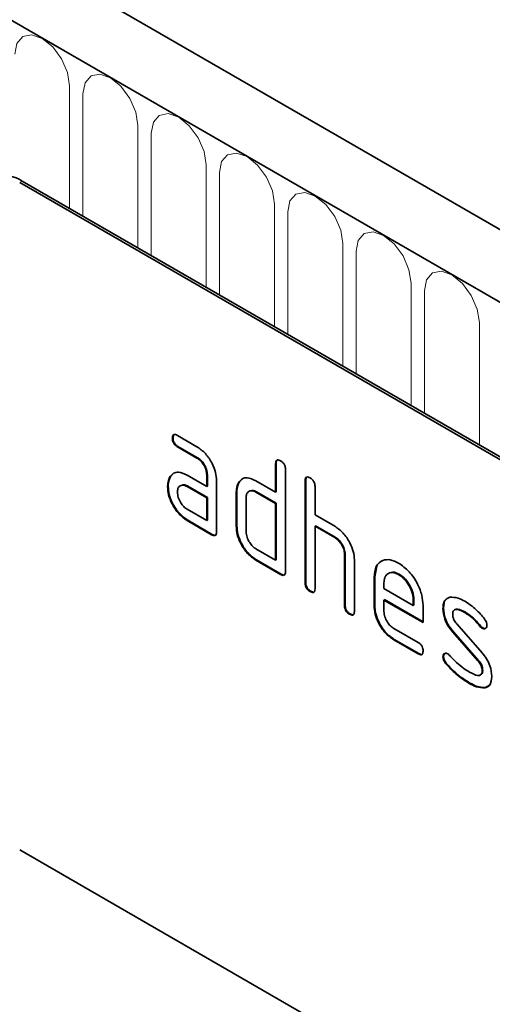
# Model space of a CAD drawing. Units: millimetres. Extents: x -596 to 1183, y -484 to 821.
# Drawn here: x 29 to 56, y -246 to -189 of the extents above; entities that cross this region are included whole.
import ezdxf

# ---------------------------------------------------------------- set-up
doc = ezdxf.new("R2010")
doc.units = ezdxf.units.MM
doc.linetypes.add('SLD-Durchgehend', pattern=[0])
doc.layers.add('133508', color=7, linetype='Continuous', lineweight=25)
doc.layers.add('TANGENT_EDGES', color=4, linetype='Continuous', lineweight=25)

# ---------------------------------------------------------------- blocks, each defined once
blk = doc.blocks.new('1032374-M_D_ISOMETRIC VIEW')
at = {"layer": '133508', "linetype": 'SLD-Durchgehend', "lineweight": 35}
for p, q in [((888.783, 337.626), (183.091, 745.013)), ((886.572, 334.714), (180.172, 742.51)), ((862.035, 339.835), (796.981, 377.39)), ((862.177, 339.917), (797.123, 377.472)), ((805.795, 362.708), (805.76, 362.687)), ((806.041, 362.851), (807.166, 362.202)), ((806.077, 362.219), (806.041, 362.198)), ((807.166, 361.549), (806.041, 362.198)), ((807.202, 361.569), (806.077, 362.219)), ((807.202, 361.569), (807.166, 361.549)), ((811.725, 361.244), (811.689, 361.224)), ((811.689, 359.591), (811.689, 361.224)), ((811.725, 359.611), (811.725, 361.244)), ((812.255, 360.897), (812.255, 355.018)), ((805.664, 360.502), (805.628, 360.481)), ((805.664, 360.502), (805.784, 360.617)), ((806.604, 360.567), (807.729, 359.917)), ((807.765, 360.591), (807.729, 360.57)), ((807.729, 359.917), (807.729, 360.57)), ((807.765, 359.938), (807.765, 360.591)), ((808.295, 360.244), (808.295, 357.304)), ((809.612, 360.182), (809.577, 360.162)), ((809.612, 360.182), (809.734, 360.297)), ((810.558, 360.244), (811.689, 359.591)), ((813.422, 360.265), (813.386, 360.244)), ((813.386, 354.365), (813.386, 360.244)), ((813.422, 354.386), (813.422, 360.265)), ((805.515, 359.93), (805.479, 359.91)), ((806.64, 359.934), (806.604, 359.913)), ((807.729, 359.264), (806.604, 359.913)), ((807.765, 359.284), (806.64, 359.934)), ((807.765, 359.938), (807.729, 359.917)), ((809.462, 359.611), (809.427, 359.591)), ((809.427, 357.631), (809.427, 359.591)), ((809.462, 357.651), (809.462, 359.611)), ((810.593, 359.611), (810.558, 359.591)), ((811.689, 358.938), (810.558, 359.591)), ((811.725, 358.958), (810.593, 359.611)), ((811.725, 359.611), (811.689, 359.591)), ((813.952, 359.918), (813.952, 358.285)), ((807.765, 359.284), (807.729, 359.264)), ((807.729, 357.957), (807.729, 359.264)), ((807.765, 357.978), (807.765, 359.284)), ((809.992, 359.264), (809.992, 357.304)), ((811.725, 358.958), (811.689, 358.938)), ((811.689, 355.672), (811.689, 358.938)), ((811.725, 355.692), (811.725, 358.958)), ((806.604, 358.607), (807.729, 357.957)), ((806.64, 357.974), (806.604, 357.954)), ((808.012, 357.141), (806.604, 357.954)), ((808.048, 357.161), (806.64, 357.974)), ((807.765, 357.978), (807.729, 357.957)), ((813.952, 358.285), (815.083, 357.632)), ((809.462, 357.651), (809.427, 357.631)), ((813.987, 357.652), (813.952, 357.631)), ((813.952, 357.631), (813.952, 354.039)), ((815.083, 356.978), (813.952, 357.631)), ((815.119, 356.999), (813.987, 357.652)), ((808.048, 357.161), (808.012, 357.141)), ((815.119, 356.999), (815.083, 356.978)), ((810.558, 356.325), (811.689, 355.672)), ((810.593, 355.692), (810.558, 355.671)), ((811.972, 354.855), (810.558, 355.671)), ((812.007, 354.875), (810.593, 355.692)), ((811.725, 355.692), (811.689, 355.672)), ((815.684, 356.019), (815.649, 355.999)), ((815.649, 353.059), (815.649, 355.999)), ((815.684, 353.079), (815.684, 356.019)), ((816.215, 355.697), (816.215, 352.732)), ((817.381, 354.713), (817.511, 355.334)), ((812.007, 354.875), (811.972, 354.855)), ((817.381, 354.713), (817.346, 354.692)), ((817.346, 353.059), (817.346, 354.692)), ((817.381, 353.08), (817.381, 354.713)), ((818.791, 354.872), (818.755, 354.851)), ((813.422, 354.386), (813.386, 354.365)), ((813.705, 353.896), (813.669, 353.875)), ((817.912, 354.364), (817.912, 354.039)), ((817.912, 354.039), (819.6, 353.064)), ((817.947, 353.406), (817.912, 353.386)), ((817.912, 353.386), (817.912, 352.733)), ((820.162, 352.087), (817.912, 353.386)), ((820.162, 352.128), (817.947, 353.406)), ((819.635, 353.41), (819.6, 353.39)), ((819.6, 353.064), (819.6, 353.39)), ((819.635, 353.085), (819.635, 353.41)), ((815.684, 353.079), (815.649, 353.059)), ((817.381, 353.08), (817.346, 353.059)), ((819.635, 353.085), (819.6, 353.064)), ((820.162, 353.067), (820.162, 352.087)), ((821.339, 352.921), (821.303, 352.901)), ((815.967, 352.59), (815.932, 352.569)), ((822.6, 352.68), (822.565, 352.659)), ((818.475, 351.754), (819.88, 350.943)), ((822.095, 352.009), (823.554, 350.349)), ((823.456, 351.904), (823.421, 351.884)), ((823.589, 351.788), (823.554, 351.768)), ((818.51, 351.121), (818.475, 351.101)), ((819.88, 350.29), (818.475, 351.101)), ((819.916, 350.31), (818.51, 351.121)), ((821.904, 351.559), (821.869, 351.539)), ((823.315, 349.896), (821.869, 351.539)), ((823.35, 349.917), (821.904, 351.559)), ((819.916, 350.31), (819.88, 350.29)), ((821.339, 350.142), (821.303, 350.121)), ((823.35, 349.917), (823.315, 349.896)), ((821.495, 349.76), (821.46, 349.739)), ((823.589, 349.333), (823.554, 349.312)), ((822.855, 348.613), (822.82, 348.593)), ((823.745, 348.352), (823.71, 348.331)), ((823.972, 348.483), (823.745, 348.352)), ((862.035, 301.458), (796.981, 339.013))]:
    blk.add_line(p, q, dxfattribs=at)
blk.add_arc((796.244, 376.245), 1.509, 54.3824, 114.3071, dxfattribs=at)
for points, knots in [([(805.76, 362.687), (805.762, 362.736), (805.767, 362.832), (805.837, 362.913), (805.941, 362.904), (806.008, 362.869), (806.041, 362.851)], [0, 0, 0, 0, 0.280669, 0.558898, 0.779069, 1, 1, 1, 1]), ([(805.795, 362.708), (805.796, 362.758), (805.798, 362.848), (805.848, 362.887), (805.871, 362.905)], [0, 0, 0, 0, 0.560992, 1, 1, 1, 1]), ([(806.041, 362.198), (805.998, 362.226), (805.913, 362.28), (805.808, 362.423), (805.764, 362.569), (805.761, 362.648), (805.76, 362.687)], [0, 0, 0, 0, 0.280747, 0.559078, 0.7793, 1, 1, 1, 1]), ([(806.077, 362.219), (806.034, 362.246), (805.948, 362.301), (805.844, 362.444), (805.8, 362.589), (805.797, 362.668), (805.795, 362.708)], [0, 0, 0, 0, 0.280747, 0.559078, 0.7793, 1, 1, 1, 1]), ([(807.166, 362.202), (807.333, 362.083), (807.667, 361.846), (808.037, 361.277), (808.262, 360.717), (808.284, 360.402), (808.295, 360.244)], [0, 0, 0, 0, 0.279576, 0.559296, 0.779523, 1, 1, 1, 1]), ([(807.729, 360.57), (807.721, 360.672), (807.703, 360.876), (807.549, 361.178), (807.364, 361.417), (807.232, 361.505), (807.166, 361.549)], [0, 0, 0, 0, 0.27963, 0.559223, 0.779548, 1, 1, 1, 1]), ([(807.765, 360.591), (807.756, 360.693), (807.738, 360.896), (807.584, 361.199), (807.399, 361.438), (807.267, 361.525), (807.202, 361.569)], [0, 0, 0, 0, 0.27963, 0.559223, 0.779548, 1, 1, 1, 1]), ([(811.689, 361.224), (811.692, 361.272), (811.696, 361.369), (811.767, 361.449), (811.871, 361.44), (811.938, 361.405), (811.972, 361.387)], [0, 0, 0, 0, 0.280763, 0.559007, 0.779253, 1, 1, 1, 1]), ([(811.725, 361.244), (811.726, 361.295), (811.728, 361.385), (811.779, 361.425), (811.801, 361.442)], [0, 0, 0, 0, 0.558148, 1, 1, 1, 1]), ([(811.972, 361.387), (812.015, 361.36), (812.101, 361.305), (812.207, 361.163), (812.25, 361.017), (812.253, 360.937), (812.255, 360.897)], [0, 0, 0, 0, 0.280669, 0.558931, 0.779165, 1, 1, 1, 1]), ([(805.628, 360.481), (805.689, 360.553), (805.811, 360.697), (806.143, 360.778), (806.43, 360.647), (806.604, 360.567)], [0, 0, 0, 0, 0.280755, 0.561071, 1, 1, 1, 1]), ([(805.479, 359.91), (805.487, 360.034), (805.501, 360.257), (805.589, 360.413), (805.628, 360.481)], [0, 0, 0, 0, 0.55981, 1, 1, 1, 1]), ([(805.515, 359.93), (805.523, 360.055), (805.536, 360.277), (805.625, 360.433), (805.664, 360.502)], [0, 0, 0, 0, 0.55981, 1, 1, 1, 1]), ([(809.427, 359.591), (809.434, 359.715), (809.448, 359.938), (809.538, 360.093), (809.577, 360.162)], [0, 0, 0, 0, 0.559703, 1, 1, 1, 1]), ([(809.462, 359.611), (809.47, 359.736), (809.484, 359.959), (809.573, 360.114), (809.612, 360.182)], [0, 0, 0, 0, 0.5597025, 1, 1, 1, 1]), ([(809.577, 360.162), (809.638, 360.233), (809.761, 360.376), (810.095, 360.457), (810.382, 360.325), (810.558, 360.244)], [0, 0, 0, 0, 0.280793, 0.561046, 1, 1, 1, 1]), ([(813.386, 360.244), (813.389, 360.293), (813.393, 360.389), (813.464, 360.47), (813.568, 360.461), (813.636, 360.425), (813.669, 360.408)], [0, 0, 0, 0, 0.280763, 0.559007, 0.779253, 1, 1, 1, 1]), ([(813.422, 360.265), (813.423, 360.315), (813.425, 360.406), (813.476, 360.445), (813.499, 360.462)], [0, 0, 0, 0, 0.558148, 1, 1, 1, 1]), ([(813.669, 360.408), (813.712, 360.38), (813.798, 360.325), (813.904, 360.183), (813.947, 360.037), (813.95, 359.958), (813.952, 359.918)], [0, 0, 0, 0, 0.280669, 0.558931, 0.779165, 1, 1, 1, 1]), ([(806.604, 357.954), (806.437, 358.072), (806.104, 358.308), (805.735, 358.878), (805.512, 359.437), (805.49, 359.752), (805.479, 359.91)], [0, 0, 0, 0, 0.279642, 0.559234, 0.779508, 1, 1, 1, 1]), ([(806.64, 357.974), (806.473, 358.092), (806.139, 358.328), (805.77, 358.898), (805.547, 359.457), (805.526, 359.772), (805.515, 359.93)], [0, 0, 0, 0, 0.279642, 0.559234, 0.779508, 1, 1, 1, 1]), ([(806.604, 359.913), (806.521, 359.95), (806.355, 360.023), (806.171, 359.952), (806.058, 359.802), (806.047, 359.658), (806.041, 359.585)], [0, 0, 0, 0, 0.279478, 0.559304, 0.77968, 1, 1, 1, 1]), ([(806.041, 359.585), (806.052, 359.484), (806.073, 359.28), (806.224, 358.979), (806.409, 358.741), (806.539, 358.652), (806.604, 358.607)], [0, 0, 0, 0, 0.279457, 0.559355, 0.779724, 1, 1, 1, 1]), ([(806.64, 359.934), (806.553, 359.978), (806.442, 360.036), (806.361, 360.002), (806.343, 359.994)], [0, 0, 0, 0, 0.775767, 1, 1, 1, 1]), ([(810.558, 359.591), (810.474, 359.628), (810.308, 359.701), (810.122, 359.631), (810.009, 359.481), (809.998, 359.337), (809.992, 359.264)], [0, 0, 0, 0, 0.279537, 0.559295, 0.77967, 1, 1, 1, 1]), ([(810.593, 359.611), (810.507, 359.656), (810.395, 359.714), (810.313, 359.68), (810.294, 359.672)], [0, 0, 0, 0, 0.773487, 1, 1, 1, 1]), ([(808.295, 357.304), (808.293, 357.256), (808.288, 357.16), (808.217, 357.08), (808.113, 357.089), (808.046, 357.123), (808.012, 357.141)], [0, 0, 0, 0, 0.280596, 0.558566, 0.778787, 1, 1, 1, 1]), ([(810.558, 355.671), (810.391, 355.79), (810.056, 356.026), (809.684, 356.595), (809.459, 357.157), (809.437, 357.473), (809.427, 357.631)], [0, 0, 0, 0, 0.279655, 0.55929, 0.779571, 1, 1, 1, 1]), ([(810.593, 355.692), (810.426, 355.81), (810.091, 356.046), (809.719, 356.616), (809.495, 357.177), (809.473, 357.493), (809.462, 357.651)], [0, 0, 0, 0, 0.279655, 0.55929, 0.779571, 1, 1, 1, 1]), ([(809.992, 357.304), (810.003, 357.202), (810.023, 356.998), (810.177, 356.698), (810.362, 356.459), (810.493, 356.369), (810.558, 356.325)], [0, 0, 0, 0, 0.27948, 0.55929, 0.77971, 1, 1, 1, 1]), ([(815.083, 357.632), (815.249, 357.514), (815.579, 357.28), (815.947, 356.721), (816.179, 356.167), (816.203, 355.854), (816.215, 355.697)], [0, 0, 0, 0, 0.279596, 0.559465, 0.779747, 1, 1, 1, 1]), ([(808.255, 357.129), (808.25, 357.123), (808.227, 357.094), (808.146, 357.112), (808.081, 357.145), (808.048, 357.161)], [0, 0, 0, 0, 0.122047, 0.560037, 1, 1, 1, 1]), ([(815.649, 355.999), (815.64, 356.101), (815.622, 356.305), (815.468, 356.608), (815.281, 356.847), (815.149, 356.934), (815.083, 356.978)], [0, 0, 0, 0, 0.279621, 0.559225, 0.779528, 1, 1, 1, 1]), ([(815.684, 356.019), (815.675, 356.121), (815.657, 356.325), (815.503, 356.629), (815.316, 356.867), (815.185, 356.955), (815.119, 356.999)], [0, 0, 0, 0, 0.279621, 0.559225, 0.779528, 1, 1, 1, 1]), ([(817.346, 354.692), (817.37, 354.919), (817.419, 355.372), (817.804, 355.68), (818.264, 355.745), (818.592, 355.59), (818.755, 355.512)], [0, 0, 0, 0, 0.279553, 0.559352, 0.779634, 1, 1, 1, 1]), ([(812.255, 355.018), (812.253, 354.97), (812.248, 354.874), (812.177, 354.794), (812.073, 354.803), (812.006, 354.838), (811.972, 354.855)], [0, 0, 0, 0, 0.280596, 0.558566, 0.778787, 1, 1, 1, 1]), ([(818.755, 354.851), (818.631, 354.906), (818.382, 355.016), (818.109, 354.907), (817.937, 354.689), (817.92, 354.472), (817.912, 354.364)], [0, 0, 0, 0, 0.279532, 0.559299, 0.779622, 1, 1, 1, 1]), ([(818.791, 354.872), (818.663, 354.935), (818.477, 355.028), (818.342, 354.965), (818.3, 354.946)], [0, 0, 0, 0, 0.689903, 1, 1, 1, 1]), ([(818.755, 355.512), (818.964, 355.364), (819.381, 355.068), (819.843, 354.357), (820.121, 353.658), (820.148, 353.264), (820.162, 353.067)], [0, 0, 0, 0, 0.279581, 0.55926, 0.779571, 1, 1, 1, 1]), ([(812.215, 354.843), (812.21, 354.837), (812.187, 354.808), (812.106, 354.826), (812.04, 354.859), (812.007, 354.875)], [0, 0, 0, 0, 0.122047, 0.560037, 1, 1, 1, 1]), ([(819.6, 353.39), (819.585, 353.542), (819.556, 353.847), (819.325, 354.296), (819.049, 354.653), (818.853, 354.785), (818.755, 354.851)], [0, 0, 0, 0, 0.279524, 0.559345, 0.779653, 1, 1, 1, 1]), ([(819.635, 353.41), (819.621, 353.562), (819.591, 353.867), (819.36, 354.317), (819.084, 354.673), (818.889, 354.805), (818.791, 354.872)], [0, 0, 0, 0, 0.279524, 0.559345, 0.779653, 1, 1, 1, 1]), ([(813.669, 353.875), (813.626, 353.903), (813.54, 353.958), (813.436, 354.1), (813.391, 354.246), (813.388, 354.325), (813.386, 354.365)], [0, 0, 0, 0, 0.280711, 0.558625, 0.778846, 1, 1, 1, 1]), ([(813.705, 353.896), (813.661, 353.923), (813.576, 353.978), (813.471, 354.121), (813.427, 354.266), (813.423, 354.346), (813.422, 354.386)], [0, 0, 0, 0, 0.280711, 0.558625, 0.778846, 1, 1, 1, 1]), ([(813.952, 354.039), (813.95, 353.99), (813.945, 353.894), (813.874, 353.814), (813.77, 353.823), (813.703, 353.858), (813.669, 353.875)], [0, 0, 0, 0, 0.280596, 0.558566, 0.778787, 1, 1, 1, 1]), ([(813.912, 353.863), (813.907, 353.857), (813.884, 353.828), (813.803, 353.847), (813.737, 353.879), (813.705, 353.896)], [0, 0, 0, 0, 0.1220474, 0.5600368, 1, 1, 1, 1]), ([(821.303, 352.901), (821.309, 352.994), (821.319, 353.18), (821.434, 353.441), (821.601, 353.503), (821.704, 353.541)], [0, 0, 0, 0, 0.2807434, 0.5610962, 1, 1, 1, 1]), ([(821.339, 352.921), (821.345, 353.012), (821.358, 353.195), (821.418, 353.382), (821.496, 353.421), (821.513, 353.43)], [0, 0, 0, 0, 0.438797, 0.876983, 1, 1, 1, 1]), ([(821.704, 353.541), (821.856, 353.544), (822.127, 353.548), (822.431, 353.385), (822.565, 353.313)], [0, 0, 0, 0, 0.55918, 1, 1, 1, 1]), ([(822.565, 353.313), (822.787, 353.167), (823.183, 352.908), (823.532, 352.489), (823.685, 352.304)], [0, 0, 0, 0, 0.559762, 1, 1, 1, 1]), ([(815.932, 352.569), (815.889, 352.597), (815.803, 352.651), (815.699, 352.794), (815.654, 352.94), (815.651, 353.019), (815.649, 353.059)], [0, 0, 0, 0, 0.280711, 0.558625, 0.778846, 1, 1, 1, 1]), ([(815.967, 352.59), (815.924, 352.617), (815.839, 352.672), (815.734, 352.815), (815.689, 352.96), (815.686, 353.04), (815.684, 353.079)], [0, 0, 0, 0, 0.2807105, 0.5586248, 0.7788464, 1, 1, 1, 1]), ([(816.215, 352.732), (816.212, 352.684), (816.208, 352.588), (816.137, 352.508), (816.033, 352.517), (815.966, 352.552), (815.932, 352.569)], [0, 0, 0, 0, 0.280596, 0.558566, 0.778787, 1, 1, 1, 1]), ([(818.475, 351.101), (818.308, 351.219), (817.974, 351.456), (817.602, 352.025), (817.379, 352.586), (817.357, 352.901), (817.346, 353.059)], [0, 0, 0, 0, 0.279619, 0.559267, 0.779559, 1, 1, 1, 1]), ([(818.51, 351.121), (818.343, 351.24), (818.009, 351.477), (817.638, 352.045), (817.414, 352.606), (817.392, 352.922), (817.381, 353.08)], [0, 0, 0, 0, 0.279619, 0.559267, 0.779559, 1, 1, 1, 1]), ([(817.912, 352.733), (817.922, 352.631), (817.943, 352.427), (818.095, 352.126), (818.279, 351.888), (818.41, 351.799), (818.475, 351.754)], [0, 0, 0, 0, 0.279457, 0.559355, 0.779724, 1, 1, 1, 1]), ([(821.869, 351.539), (821.778, 351.652), (821.595, 351.877), (821.352, 352.366), (821.322, 352.698), (821.303, 352.901)], [0, 0, 0, 0, 0.281035, 0.561468, 1, 1, 1, 1]), ([(821.904, 351.559), (821.813, 351.672), (821.63, 351.897), (821.387, 352.387), (821.357, 352.719), (821.339, 352.921)], [0, 0, 0, 0, 0.281035, 0.561468, 1, 1, 1, 1]), ([(822.565, 352.659), (822.409, 352.743), (822.215, 352.847), (822.009, 352.843), (821.925, 352.799), (821.873, 352.706), (821.868, 352.621), (821.865, 352.578)], [0, 0, 0, 0, 0.49895, 0.624351, 0.74948, 0.874719, 1, 1, 1, 1]), ([(822.6, 352.68), (822.448, 352.757), (822.257, 352.854), (822.074, 352.871), (822.046, 352.856), (822.046, 352.855)], [0, 0, 0, 0, 0.7959124, 0.9959499, 1, 1, 1, 1]), ([(816.175, 352.557), (816.17, 352.551), (816.147, 352.522), (816.066, 352.54), (816, 352.573), (815.967, 352.59)], [0, 0, 0, 0, 0.122047, 0.560037, 1, 1, 1, 1]), ([(821.865, 352.578), (821.868, 352.526), (821.872, 352.422), (821.941, 352.213), (822.037, 352.086), (822.095, 352.009)], [0, 0, 0, 0, 0.280898, 0.562064, 1, 1, 1, 1]), ([(823.421, 351.884), (823.27, 352.061), (823, 352.377), (822.698, 352.573), (822.565, 352.659)], [0, 0, 0, 0, 0.559809, 1, 1, 1, 1]), ([(823.456, 351.904), (823.305, 352.081), (823.035, 352.398), (822.733, 352.594), (822.6, 352.68)], [0, 0, 0, 0, 0.559809, 1, 1, 1, 1]), ([(823.685, 352.304), (823.732, 352.236), (823.816, 352.114), (823.828, 351.987), (823.834, 351.931)], [0, 0, 0, 0, 0.559625, 1, 1, 1, 1]), ([(823.554, 351.768), (823.527, 351.785), (823.481, 351.815), (823.439, 351.863), (823.421, 351.884)], [0, 0, 0, 0, 0.559363, 1, 1, 1, 1]), ([(823.589, 351.788), (823.563, 351.805), (823.516, 351.835), (823.475, 351.883), (823.456, 351.904)], [0, 0, 0, 0, 0.559363, 1, 1, 1, 1]), ([(823.834, 351.931), (823.829, 351.886), (823.819, 351.796), (823.742, 351.736), (823.651, 351.722), (823.586, 351.753), (823.554, 351.768)], [0, 0, 0, 0, 0.279379, 0.559651, 0.779915, 1, 1, 1, 1]), ([(823.78, 351.773), (823.776, 351.768), (823.752, 351.746), (823.685, 351.745), (823.621, 351.774), (823.589, 351.788)], [0, 0, 0, 0, 0.098067, 0.549217, 1, 1, 1, 1]), ([(819.88, 350.943), (819.923, 350.916), (820.009, 350.861), (820.114, 350.718), (820.157, 350.573), (820.16, 350.493), (820.162, 350.454)], [0, 0, 0, 0, 0.280653, 0.559015, 0.779223, 1, 1, 1, 1]), ([(820.162, 350.454), (820.16, 350.406), (820.155, 350.309), (820.084, 350.23), (819.981, 350.237), (819.914, 350.272), (819.88, 350.29)], [0, 0, 0, 0, 0.280602, 0.55855, 0.778688, 1, 1, 1, 1]), ([(820.122, 350.279), (820.117, 350.272), (820.094, 350.243), (820.014, 350.261), (819.949, 350.294), (819.916, 350.31)], [0, 0, 0, 0, 0.120704, 0.559183, 1, 1, 1, 1]), ([(821.303, 350.121), (821.308, 350.166), (821.318, 350.257), (821.396, 350.315), (821.486, 350.331), (821.551, 350.299), (821.584, 350.283)], [0, 0, 0, 0, 0.279305, 0.55917, 0.77957, 1, 1, 1, 1]), ([(821.46, 349.739), (821.411, 349.809), (821.323, 349.933), (821.309, 350.064), (821.303, 350.121)], [0, 0, 0, 0, 0.559449, 1, 1, 1, 1]), ([(821.339, 350.142), (821.343, 350.188), (821.35, 350.271), (821.402, 350.303), (821.425, 350.317)], [0, 0, 0, 0, 0.559131, 1, 1, 1, 1]), ([(821.495, 349.76), (821.446, 349.829), (821.358, 349.954), (821.345, 350.084), (821.339, 350.142)], [0, 0, 0, 0, 0.5594487, 1, 1, 1, 1]), ([(821.584, 350.283), (821.604, 350.27), (821.641, 350.247), (821.676, 350.212), (821.691, 350.197)], [0, 0, 0, 0, 0.559329, 1, 1, 1, 1]), ([(821.691, 350.197), (821.765, 350.119), (821.898, 349.98), (822.032, 349.844), (822.091, 349.785)], [0, 0, 0, 0, 0.5599878, 1, 1, 1, 1]), ([(823.554, 349.312), (823.551, 349.366), (823.545, 349.473), (823.476, 349.688), (823.376, 349.817), (823.315, 349.896)], [0, 0, 0, 0, 0.28088, 0.561791, 1, 1, 1, 1]), ([(823.589, 349.333), (823.586, 349.386), (823.58, 349.493), (823.511, 349.708), (823.411, 349.838), (823.35, 349.917)], [0, 0, 0, 0, 0.28088, 0.561791, 1, 1, 1, 1]), ([(823.554, 350.349), (823.645, 350.236), (823.827, 350.011), (824.068, 349.522), (824.098, 349.191), (824.115, 348.989)], [0, 0, 0, 0, 0.280963, 0.561328, 1, 1, 1, 1]), ([(822.82, 348.593), (822.554, 348.758), (822.08, 349.054), (821.649, 349.53), (821.46, 349.739)], [0, 0, 0, 0, 0.560159, 1, 1, 1, 1]), ([(822.855, 348.613), (822.589, 348.779), (822.115, 349.074), (821.685, 349.55), (821.495, 349.76)], [0, 0, 0, 0, 0.560159, 1, 1, 1, 1]), ([(822.091, 349.785), (822.229, 349.668), (822.475, 349.459), (822.727, 349.304), (822.838, 349.236)], [0, 0, 0, 0, 0.559987, 1, 1, 1, 1]), ([(822.838, 349.236), (822.996, 349.15), (823.195, 349.042), (823.404, 349.046), (823.492, 349.088), (823.546, 349.181), (823.551, 349.269), (823.554, 349.312)], [0, 0, 0, 0, 0.499009, 0.624406, 0.749586, 0.874722, 1, 1, 1, 1]), ([(823.443, 349.077), (823.471, 349.087), (823.53, 349.109), (823.581, 349.202), (823.586, 349.289), (823.589, 349.333)], [0, 0, 0, 0, 0.31537, 0.65749, 1, 1, 1, 1]), ([(824.115, 348.989), (824.096, 348.797), (824.062, 348.454), (823.818, 348.369), (823.71, 348.331)], [0, 0, 0, 0, 0.559131, 1, 1, 1, 1]), ([(823.71, 348.331), (823.552, 348.337), (823.269, 348.348), (822.957, 348.518), (822.82, 348.593)], [0, 0, 0, 0, 0.559035, 1, 1, 1, 1]), ([(823.745, 348.352), (823.587, 348.358), (823.304, 348.368), (822.993, 348.538), (822.855, 348.613)], [0, 0, 0, 0, 0.559035, 1, 1, 1, 1])]:
    blk.add_open_spline(points, degree=3, knots=knots, dxfattribs=at)
at = {"layer": 'TANGENT_EDGES', "linetype": 'SLD-Durchgehend', "lineweight": 18}
for p, q in [((180.526, 742.306), (886.218, 334.918)), ((799.85, 375.897), (799.85, 382.94)), ((800.618, 382.497), (800.618, 375.454)), ((803.775, 373.632), (803.775, 380.674)), ((804.543, 380.231), (804.543, 373.189)), ((807.699, 371.366), (807.699, 378.409)), ((808.467, 377.966), (808.467, 370.923)), ((797.123, 377.472), (796.981, 377.39)), ((811.624, 369.101), (811.624, 376.143)), ((812.391, 375.7), (812.391, 368.657)), ((815.548, 366.835), (815.548, 373.878)), ((816.316, 373.435), (816.316, 366.392)), ((819.472, 364.57), (819.472, 371.612)), ((820.24, 371.169), (820.24, 364.126)), ((823.397, 362.304), (823.397, 369.347))]:
    blk.add_line(p, q, dxfattribs=at)
at = {"layer": 'TANGENT_EDGES', "linetype": 'SLD-Durchgehend', "lineweight": 18, "flags": 128}
for points in [[(799.85, 382.94), (799.73, 383.707), (799.388, 384.496), (798.876, 385.186), (798.272, 385.674), (797.668, 385.884), (797.156, 385.784), (796.814, 385.39), (796.694, 384.762)], [(803.775, 380.674), (803.655, 381.441), (803.312, 382.23), (802.8, 382.921), (802.196, 383.408), (801.592, 383.618), (801.08, 383.519), (800.738, 383.125), (800.618, 382.497)], [(807.699, 378.409), (807.579, 379.176), (807.237, 379.965), (806.725, 380.655), (806.121, 381.143), (805.517, 381.353), (805.005, 381.253), (804.663, 380.859), (804.543, 380.231)], [(811.624, 376.143), (811.503, 376.91), (811.161, 377.699), (810.649, 378.39), (810.045, 378.877), (809.441, 379.087), (808.929, 378.988), (808.587, 378.594), (808.467, 377.966)], [(815.548, 373.878), (815.428, 374.645), (815.086, 375.433), (814.574, 376.124), (813.97, 376.612), (813.366, 376.821), (812.854, 376.722), (812.512, 376.328), (812.391, 375.7)], [(819.472, 371.612), (819.352, 372.379), (819.01, 373.168), (818.498, 373.859), (817.894, 374.346), (817.29, 374.556), (816.778, 374.456), (816.436, 374.063), (816.316, 373.435)], [(823.397, 369.347), (823.277, 370.114), (822.935, 370.902), (822.423, 371.593), (821.819, 372.08), (821.215, 372.29), (820.703, 372.191), (820.36, 371.797), (820.24, 371.169)]]:
    blk.add_lwpolyline(points, dxfattribs=at)

msp = doc.modelspace()

# ---------------------------------------------------------------- block references
at = {"layer": '133508', "color": 0}
msp.add_blockref('1032374-M_D_ISOMETRIC VIEW', (-768.419, -575.659), dxfattribs=at)

doc.saveas('drawing.dxf')
